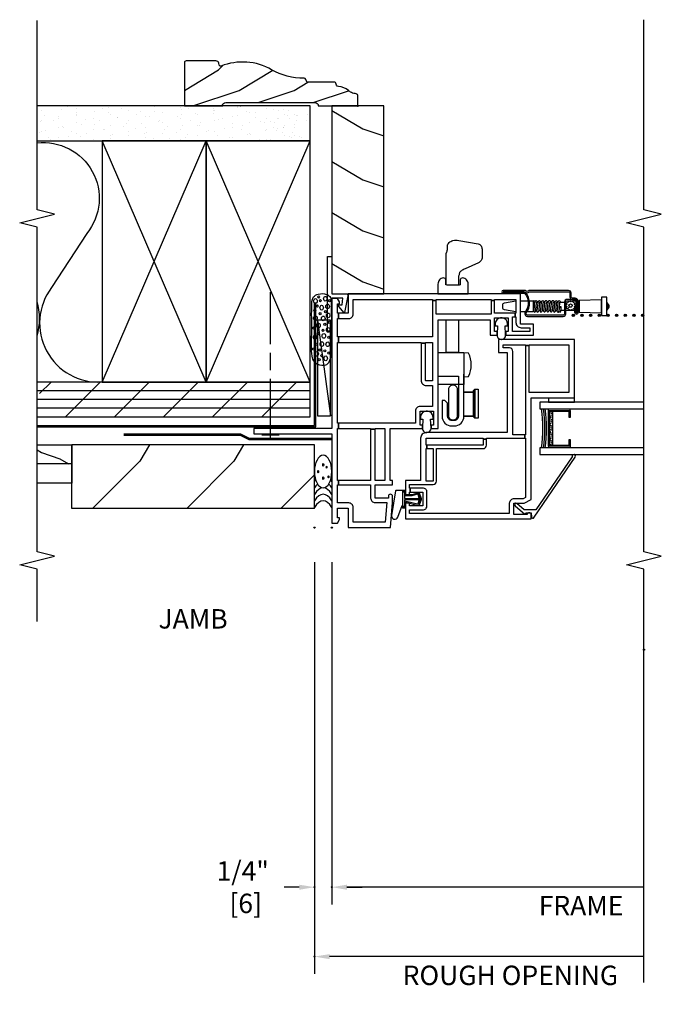
# Model space of a CAD drawing. Units: inches. Extents: x 1.8 to 27.5, y 10.7 to 31.9.
# Drawn here: x 18.2 to 27.5, y 11.9 to 26.1 of the extents above; entities that cross this region are included whole.
import ezdxf

# ---------------------------------------------------------------- set-up
doc = ezdxf.new("R2010")
doc.units = ezdxf.units.IN
doc.header["$LTSCALE"] = 0.5
doc.header["$MEASUREMENT"] = 0
doc.header["$PDMODE"] = 33
doc.header["$PDSIZE"] = 0.016
for name, color, linetype in [('Pel_Clad', 63, 'Continuous'), ('Pel_CS-Cross Section', 7, 'Continuous'), ('Pel_CS-Hardware', 53, 'Continuous'), ('Pel_CS-IG', 2, 'Continuous'), ('Pel_CS-Sealant', 40, 'Continuous'), ('Pel_CS-Weatherstrip', 8, 'Continuous'), ('Pel_Dim', 1, 'Continuous'), ('Pel_Hatch', 7, 'Continuous'), ('Pel_TXT', 255, 'Continuous'), ('Pel_Wall', 9, 'Continuous')]:
    doc.layers.add(name, color=color, linetype=linetype)
doc.layers.add('Pel_Defpoints', color=7, linetype='Continuous', plot=False)
doc.layers.add('Pel_Points', color=7, linetype='Continuous', plot=False)
doc.styles.get("Standard").update_dxf_attribs({"font": 'ARIAL.TTF'})
doc.dimstyles.new('3 inch Scale', dxfattribs={"dimtxt": 0.28, "dimasz": 0.21875, "dimexe": 0.25, "dimexo": 0.5, "dimgap": 0.125, "dimtad": 1, "dimdec": 4, "dimzin": 10, "dimdsep": 46, "dimlunit": 5, "dimtxsty": 'Standard', "dimcen": 0.09, "dimclrd": 256, "dimclre": 256, "dimclrt": 255, "dimadec": 3, "dimazin": 0, "dimtfac": 0.75, "dimtdec": 4, "dimtofl": 0, "dimtmove": 2, "dimatfit": 3, "dimfxl": 0, "dimfrac": 2, "dimtolj": 1, "dimtzin": 0, "dimlwd": -1, "dimlwe": -1, "dimarcsym": 0})

# ---------------------------------------------------------------- blocks, each defined once
blk = doc.blocks.new('*D11')
at = {"layer": 'Pel_Defpoints', "color": 0}
for p in [(22.739, 18.794), (27.239, 17.035), (22.739, 13.613)]:
    blk.add_point(p, dxfattribs=at)
at = {"layer": 'Pel_Dim'}
for p, q in [((22.739, 18.294), (22.739, 13.363)), ((27.239, 13.613), (22.957, 13.613))]:
    blk.add_line(p, q, dxfattribs=at)
blk.add_solid([(22.957, 13.649), (22.957, 13.576), (22.739, 13.613)], dxfattribs=at)
at = {"layer": 'Pel_Dim', "color": 255, "insert": (26.332, 13.348), "char_height": 0.28, "attachment_point": 5}
blk.add_mtext('\\A1;FRAME', dxfattribs=at)
blk = doc.blocks.new('_None')
blk = doc.blocks.new('*D10')
at = {"layer": 'Pel_Defpoints', "color": 0}
for p in [(22.489, 18.794), (27.239, 17.035), (22.489, 12.613)]:
    blk.add_point(p, dxfattribs=at)
at = {"layer": 'Pel_Dim'}
for p, q in [((22.489, 18.294), (22.489, 12.363)), ((27.239, 12.613), (22.707, 12.613))]:
    blk.add_line(p, q, dxfattribs=at)
blk.add_solid([(22.707, 12.649), (22.707, 12.576), (22.489, 12.613)], dxfattribs=at)
at = {"layer": 'Pel_Dim', "color": 255, "insert": (25.313, 12.343), "char_height": 0.28, "attachment_point": 5}
blk.add_mtext('\\A1;ROUGH OPENING', dxfattribs=at)
blk = doc.blocks.new('*D12')
at = {"layer": 'Pel_Defpoints', "color": 0}
for p in [(22.489, 18.794), (22.739, 18.794), (22.489, 13.613)]:
    blk.add_point(p, dxfattribs=at)
at = {"layer": 'Pel_Dim'}
for p, q in [((22.489, 18.294), (22.489, 13.363)), ((22.739, 18.294), (22.739, 13.363)), ((22.27, 13.613), (22.051, 13.613)), ((22.957, 13.613), (23.176, 13.613))]:
    blk.add_line(p, q, dxfattribs=at)
for points in [[(22.27, 13.649), (22.27, 13.576), (22.489, 13.613)], [(22.957, 13.649), (22.957, 13.576), (22.739, 13.613)]]:
    blk.add_solid(points, dxfattribs=at)
at = {"layer": 'Pel_Dim', "color": 255, "insert": (21.454, 13.613), "char_height": 0.28, "attachment_point": 5}
blk.add_mtext('\\A1;1/4"\\P [6]', dxfattribs=at)
blk = doc.blocks.new('Rodseal')
at = {"layer": 'Pel_Wall'}
for centre, radius in [((0.686, 0.784), 0.0244), ((0.561, 0.497), 0.0274), ((0.817, 0.494), 0.0274), ((0.588, 0.189), 0.0183), ((0.771, 0.299), 0.0183)]:
    blk.add_circle(centre, radius, dxfattribs=at)
for centre, start, end in [((-0.938, 0.5), 331.9275, 28.0725), ((-0.812, 0.5), 331.9275, 28.0725), ((-0.688, 0.5), 331.9275, 28.0725), ((-0.562, 0.5), 17.9903, 28.0725), ((-0.438, 0.5), 24.7733, 28.0725), ((-0.562, 0.5), 331.9275, 340.7929), ((-0.438, 0.5), 331.9275, 335.455)]:
    blk.add_arc(centre, 1.062, start, end, dxfattribs=at)
blk.add_ellipse((0.688, 0.5), major_axis=(0, 0.5), ratio=0.625, start_param=4.712389, end_param=10.995574, dxfattribs=at)
blk = doc.blocks.new('FOAM')
at = {"layer": 'Pel_Wall'}
for centre, radius in [((-0.851, 0.274), 0.0339), ((-0.782, 0.336), 0.0167), ((-0.712, 0.273), 0.0167), ((-0.609, 0.305), 0.0339), ((-0.478, 0.328), 0.0167), ((-0.337, 0.298), 0.0339), ((-0.223, 0.309), 0.0167), ((-0.089, 0.298), 0.0339), ((-0.936, 0.226), 0.0167), ((-0.877, 0.178), 0.0167), ((-0.797, 0.212), 0.0167), ((-0.71, 0.174), 0.0339), ((-0.591, 0.136), 0.0339), ((-0.56, 0.244), 0.0167), ((-0.513, 0.152), 0.0167), ((-0.442, 0.24), 0.0339), ((-0.34, 0.147), 0.0339), ((-0.271, 0.209), 0.0167), ((-0.185, 0.178), 0.0339), ((-0.161, 0.261), 0.0167), ((-0.084, 0.203), 0.0167), ((-0.056, 0.108), 0.0339), ((-0.031, 0.235), 0.0167), ((-0.915, 0.101), 0.0339), ((-0.839, 0.041), 0.0167), ((-0.807, 0.117), 0.0167), ((-0.713, 0.062), 0.0339), ((-0.612, 0.042), 0.0167), ((-0.505, 0.052), 0.0339), ((-0.424, 0.117), 0.0167), ((-0.395, 0.032), 0.0167), ((-0.296, 0.052), 0.0339), ((-0.243, 0.105), 0.0167), ((-0.167, 0.064), 0.0339), ((-0.086, 0.029), 0.0167)]:
    blk.add_circle(centre, radius, dxfattribs=at)
at = {"layer": 'Pel_Wall', "start_tangent": (0.422084, -0.906557), "end_tangent": (0.422084, -0.906557)}
blk.add_spline([(-1.008, 0.086), (-0.967, 0.038), (-0.878, 0.004), (-0.67, -0.006), (-0.458, -0.01), (-0.301, -0.01), (-0.117, -0.003), (-0.038, 0.011), (0.006, 0.082), (0.01, 0.243), (-0.031, 0.335), (-0.127, 0.366), (-0.349, 0.37), (-0.567, 0.37), (-0.738, 0.373), (-0.882, 0.363), (-0.97, 0.312), (-1.018, 0.174), (-1.008, 0.086)], degree=3, dxfattribs=at)
blk = doc.blocks.new('10jambwoodsiding')
at = {"layer": 'Pel_Points'}
blk.add_point((0, 0), dxfattribs=at)
at = {"layer": 'Pel_Wall', "linetype": 'Continuous'}
for p, q in [((1.082, 4.185), (0.993, 3.92)), ((1.121, 4.25), (1.082, 4.185)), ((1.722, 0.313), (1.722, 4.25)), ((1.847, 0.313), (1.847, 4.25)), ((2.097, 4.047), (1.932, 4.212)), ((1.972, 0.313), (1.972, 4.25)), ((5.689, 4.216), (5.689, 4.216)), ((5.71, 4.188), (5.71, 4.188)), ((5.72, 4.13), (5.72, 4.13)), ((5.85, 4.205), (5.85, 4.205)), ((5.86, 4.188), (5.86, 4.188)), ((5.936, 4.143), (5.936, 4.143)), ((6.01, 4.188), (6.01, 4.188)), ((5.59, 4.055), (5.59, 4.055)), ((5.614, 4.086), (5.614, 4.086)), ((5.861, 4.013), (5.861, 4.013)), ((0.993, 3.92), (0.92, 3.797)), ((2.097, 3.34), (1.597, 3.84)), ((5.62, 3.938), (5.62, 3.938)), ((5.767, 3.869), (5.767, 3.869)), ((5.77, 3.938), (5.77, 3.938)), ((5.786, 3.883), (5.786, 3.883)), ((5.897, 3.944), (5.897, 3.944)), ((5.92, 3.938), (5.92, 3.938)), ((6.027, 3.894), (6.027, 3.894)), ((5.637, 3.794), (5.637, 3.794)), ((5.711, 3.753), (5.711, 3.753)), ((6.07, 3.813), (6.07, 3.813)), ((5.636, 3.623), (5.636, 3.623)), ((5.68, 3.688), (5.68, 3.688)), ((5.814, 3.607), (5.814, 3.607)), ((5.83, 3.688), (5.83, 3.688)), ((5.882, 3.55), (5.882, 3.55)), ((5.944, 3.682), (5.944, 3.682)), ((5.957, 3.68), (5.957, 3.68)), ((5.98, 3.688), (5.98, 3.688)), ((6.032, 3.685), (6.032, 3.685)), ((6.074, 3.632), (6.074, 3.632)), ((0.956, 2.769), (0.277, 3.449)), ((5.59, 3.438), (5.59, 3.438)), ((5.684, 3.532), (5.684, 3.532)), ((5.74, 3.438), (5.74, 3.438)), ((5.807, 3.42), (5.807, 3.42)), ((5.89, 3.438), (5.89, 3.438)), ((5.991, 3.421), (5.991, 3.421)), ((2.097, 3.313), (5.575, 1.813)), ((2.097, 1.813), (5.575, 3.313)), ((5.731, 3.271), (5.731, 3.271)), ((5.732, 3.29), (5.732, 3.29)), ((5.861, 3.346), (5.861, 3.346)), ((6.04, 3.313), (6.04, 3.313)), ((2.097, 2.632), (1.597, 3.132)), ((5.601, 3.196), (5.601, 3.196)), ((5.65, 3.188), (5.65, 3.188)), ((5.657, 3.16), (5.657, 3.16)), ((5.8, 3.188), (5.8, 3.188)), ((5.95, 3.188), (5.95, 3.188)), ((5.979, 3.217), (5.979, 3.217)), ((6.054, 3.222), (6.054, 3.222)), ((5.582, 3.03), (5.582, 3.03)), ((5.778, 3.009), (5.778, 3.009)), ((5.904, 3.087), (5.904, 3.087)), ((5.908, 3.084), (5.908, 3.084)), ((6.038, 3.034), (6.038, 3.034)), ((5.649, 2.934), (5.649, 2.934)), ((5.71, 2.938), (5.71, 2.938)), ((5.829, 2.957), (5.829, 2.957)), ((5.86, 2.938), (5.86, 2.938)), ((6.01, 2.938), (6.01, 2.938)), ((1.191, 2.629), (0.956, 2.769)), ((5.679, 2.697), (5.679, 2.697)), ((5.754, 2.827), (5.754, 2.827)), ((5.825, 2.748), (5.825, 2.748)), ((5.955, 2.823), (5.955, 2.823)), ((6, 2.754), (6, 2.754)), ((5.604, 2.568), (5.604, 2.568)), ((5.62, 2.688), (5.62, 2.688)), ((5.696, 2.673), (5.696, 2.673)), ((5.77, 2.688), (5.77, 2.688)), ((5.92, 2.688), (5.92, 2.688)), ((5.925, 2.624), (5.925, 2.624)), ((6.002, 2.561), (6.002, 2.561)), ((6.07, 2.563), (6.07, 2.563)), ((2.097, 1.925), (1.597, 2.425)), ((5.68, 2.438), (5.68, 2.438)), ((5.83, 2.438), (5.83, 2.438)), ((5.85, 2.495), (5.85, 2.495)), ((5.873, 2.486), (5.873, 2.486)), ((5.98, 2.438), (5.98, 2.438)), ((5.613, 2.336), (5.613, 2.336)), ((5.743, 2.411), (5.743, 2.411)), ((5.775, 2.365), (5.775, 2.365)), ((5.59, 2.188), (5.59, 2.188)), ((5.7, 2.235), (5.7, 2.235)), ((5.74, 2.188), (5.74, 2.188)), ((5.79, 2.15), (5.79, 2.15)), ((5.89, 2.188), (5.89, 2.188)), ((5.92, 2.225), (5.92, 2.225)), ((5.947, 2.162), (5.947, 2.162)), ((6.022, 2.167), (6.022, 2.167)), ((6.049, 2.175), (6.049, 2.175)), ((0.956, 1.412), (0.277, 2.091)), ((5.625, 2.105), (5.625, 2.105)), ((5.66, 2.075), (5.66, 2.075)), ((5.872, 2.032), (5.872, 2.032)), ((6.04, 2.063), (6.04, 2.063)), ((5.65, 1.938), (5.65, 1.938)), ((5.797, 1.902), (5.797, 1.902)), ((5.8, 1.938), (5.8, 1.938)), ((5.837, 1.888), (5.837, 1.888)), ((5.95, 1.938), (5.95, 1.938)), ((5.967, 1.963), (5.967, 1.963)), ((2.097, 1.218), (1.597, 1.718)), ((2.097, 0.313), (5.575, 1.813)), ((2.097, 1.813), (5.575, 0.313)), ((5.577, 1.738), (5.577, 1.738)), ((5.707, 1.813), (5.707, 1.813)), ((5.722, 1.772), (5.722, 1.772)), ((6.043, 1.704), (6.043, 1.704)), ((5.647, 1.642), (5.647, 1.642)), ((5.71, 1.688), (5.71, 1.688)), ((5.86, 1.688), (5.86, 1.688)), ((5.884, 1.627), (5.884, 1.627)), ((5.893, 1.569), (5.893, 1.569)), ((5.968, 1.699), (5.968, 1.699)), ((6.01, 1.688), (6.01, 1.688)), ((6.014, 1.702), (6.014, 1.702)), ((6.064, 1.573), (6.064, 1.573)), ((5.62, 1.438), (5.62, 1.438)), ((5.624, 1.477), (5.624, 1.477)), ((5.754, 1.552), (5.754, 1.552)), ((5.77, 1.438), (5.77, 1.438)), ((5.818, 1.439), (5.818, 1.439)), ((5.92, 1.438), (5.92, 1.438)), ((1.191, 1.271), (0.956, 1.412)), ((5.743, 1.309), (5.743, 1.309)), ((5.801, 1.29), (5.801, 1.29)), ((5.931, 1.365), (5.931, 1.365)), ((6.055, 1.356), (6.055, 1.356)), ((6.061, 1.315), (6.061, 1.315)), ((6.065, 1.366), (6.065, 1.366)), ((6.07, 1.313), (6.07, 1.313)), ((5.668, 1.179), (5.668, 1.179)), ((5.671, 1.215), (5.671, 1.215)), ((5.68, 1.188), (5.68, 1.188)), ((5.83, 1.188), (5.83, 1.188)), ((5.98, 1.188), (5.98, 1.188)), ((5.99, 1.236), (5.99, 1.236)), ((1.331, 0.76), (1.331, 1.01)), ((2.097, 0.511), (1.597, 1.011)), ((5.593, 1.049), (5.593, 1.049)), ((5.848, 1.029), (5.848, 1.029)), ((5.915, 1.106), (5.915, 1.106)), ((5.978, 1.104), (5.978, 1.104)), ((1.269, 0.885), (2.144, 0.885)), ((2.269, 0.885), (2.519, 0.885)), ((2.644, 0.885), (3.394, 0.885)), ((5.588, 0.879), (5.588, 0.879)), ((5.59, 0.938), (5.59, 0.938)), ((5.718, 0.954), (5.718, 0.954)), ((5.74, 0.938), (5.74, 0.938)), ((5.84, 0.976), (5.84, 0.976)), ((5.853, 0.879), (5.853, 0.879)), ((5.89, 0.938), (5.89, 0.938)), ((6.04, 0.938), (6.04, 0.938)), ((0.76, 0.25), (0.277, 0.733)), ((5.69, 0.717), (5.69, 0.717)), ((5.723, 0.804), (5.723, 0.804)), ((5.745, 0.787), (5.745, 0.787)), ((5.765, 0.846), (5.765, 0.846)), ((5.844, 0.826), (5.844, 0.826)), ((5.895, 0.787), (5.895, 0.787)), ((5.895, 0.767), (5.895, 0.767)), ((6.011, 0.773), (6.011, 0.773)), ((6.025, 0.842), (6.025, 0.842)), ((5.615, 0.587), (5.615, 0.587)), ((5.635, 0.617), (5.635, 0.617)), ((5.65, 0.688), (5.65, 0.688)), ((5.765, 0.692), (5.765, 0.692)), ((5.769, 0.696), (5.769, 0.696)), ((5.8, 0.688), (5.8, 0.688)), ((5.9, 0.617), (5.9, 0.617)), ((5.936, 0.644), (5.936, 0.644)), ((5.95, 0.688), (5.95, 0.688)), ((6.016, 0.623), (6.016, 0.623)), ((6.03, 0.692), (6.03, 0.692)), ((6.072, 0.581), (6.072, 0.581)), ((5.619, 0.436), (5.619, 0.436)), ((5.64, 0.467), (5.64, 0.467)), ((5.655, 0.537), (5.655, 0.537)), ((5.694, 0.566), (5.694, 0.566)), ((5.77, 0.542), (5.77, 0.542)), ((5.805, 0.537), (5.805, 0.537)), ((5.861, 0.514), (5.861, 0.514)), ((5.941, 0.493), (5.941, 0.493)), ((5.942, 0.506), (5.942, 0.506)), ((5.955, 0.537), (5.955, 0.537)), ((5.866, 0.363), (5.866, 0.363)), ((5.947, 0.356), (5.947, 0.356))]:
    blk.add_line(p, q, dxfattribs=at)
for points in [[(0.92, 3.75), (0.641, 3.75), (0.641, 4.25)], [(1.191, 4.25), (1.191, 3.75), (0.92, 3.75), (0.92, 4.25)], [(1.452, 4.25), (1.452, 0.23), (3.243, 0.23)], [(1.472, 4.25), (1.472, 0.25), (3.243, 0.25)], [(1.597, 4.25), (1.597, 0.313), (2.097, 0.313), (2.097, 4.25)], [(5.575, 4.25), (5.575, 0.313), (6.075, 0.313), (6.075, 4.25)], [(0.277, 0.25), (1.191, 0.25), (1.191, 3.75)], [(0.277, 0.25), (0.277, 3.75), (1.191, 3.75)], [(2.097, 1.813), (5.575, 1.813), (5.575, 3.313), (2.097, 3.313), (2.097, 1.813)], [(1.265, 0), (1.265, 1.192), (1.327, 1.317), (1.327, 3)], [(1.285, 0), (1.285, 1.188), (1.347, 1.313), (1.347, 3)], [(2.097, 0.313), (5.575, 0.313), (5.575, 1.813), (2.097, 1.813), (2.097, 0.313)]]:
    blk.add_lwpolyline(points, dxfattribs=at)
for points in [[(5.542, 4.25, -0.673234), (4.24, 3.532), (3.459, 4.041, 0.639477), (2.098, 3.313)], [(2.759, 4.25, 0.150597), (3.26, 4.25)]]:
    blk.add_lwpolyline(points, format="xyb", dxfattribs=at)
at = {"layer": 'Pel_Wall'}
blk.add_lwpolyline([(2.987, 0.207), (1.612, 0.207), (1.612, 0.02), (2.987, 0.02), (2.987, 0.207), (1.612, 0.02)], dxfattribs=at)
at = {"layer": 'Pel_Wall', "yscale": 0.75}
blk.add_blockref('FOAM', (3.354, 0.013), dxfattribs=at)
at = {"layer": 'Pel_Wall', "xscale": 0.75, "yscale": 0.25}
blk.add_blockref('Rodseal', (0.292, 0), dxfattribs=at)
blk = doc.blocks.new('clip')
at = {"color": 4}
blk.add_lwpolyline([(-0.073, 0.253), (-0.024, 0.01), (-0.015, 0.01), (0.078, 0.12), (0.009, 0.12), (-0.003, 0.22), (0.157, 0.22), (0.157, -0.26), (0.218, -0.26), (0.218, 0.82), (0.157, 0.82), (0.157, 0.28), (-0.052, 0.28, 0.49026)], format="xyb", close=True, dxfattribs=at)
blk = doc.blocks.new('TSE25CMJV')
at = {"layer": 'Pel_CS-Sealant'}
h = blk.add_hatch(dxfattribs=at)
h.set_pattern_fill('DASH', color=256, scale=0.15, angle=30, style=0)
h.set_pattern_definition([(330, (-4.390031, -0.901566), (0.006862976, -0.025612976), [0.01875, -0.01875])])
h.paths.add_polyline_path([(1.187, -3.188), (1.672, -3.188), (1.672, -3.138), (1.187, -3.138)])
edge = h.paths.add_edge_path()
edge.add_line((1.187, -3.188), (1.672, -3.188))
at = {"layer": 'Pel_CS-Weatherstrip'}
h = blk.add_hatch(color=256, dxfattribs=at)
edge = h.paths.add_edge_path()
edge.add_arc((3.059, -3.481), 0.018, -90, 270)
h = blk.add_hatch(color=256, dxfattribs=at)
edge = h.paths.add_edge_path()
edge.add_arc((3.059, -3.606), 0.018, -90, 270)
h = blk.add_hatch(color=256, dxfattribs=at)
edge = h.paths.add_edge_path()
edge.add_arc((3.059, -3.731), 0.018, -90, 270)
h = blk.add_hatch(color=256, dxfattribs=at)
edge = h.paths.add_edge_path()
edge.add_arc((3.059, -3.856), 0.018, -90, 270)
h = blk.add_hatch(color=256, dxfattribs=at)
edge = h.paths.add_edge_path()
edge.add_arc((3.059, -3.981), 0.018, -90, 270)
h = blk.add_hatch(color=256, dxfattribs=at)
edge = h.paths.add_edge_path()
edge.add_arc((3.059, -4.106), 0.018, -90, 270)
h = blk.add_hatch(color=256, dxfattribs=at)
edge = h.paths.add_edge_path()
edge.add_arc((3.059, -4.231), 0.018, -90, 270)
h = blk.add_hatch(color=256, dxfattribs=at)
edge = h.paths.add_edge_path()
edge.add_arc((3.059, -4.356), 0.018, -90, 270)
h = blk.add_hatch(color=256, dxfattribs=at)
edge = h.paths.add_edge_path()
edge.add_arc((3.059, -4.481), 0.018, -90, 270)
at = {"layer": 'Pel_Clad'}
blk.add_lwpolyline([(3.416, -3.412), (3.416, -2.848, 0.178739), (3.411, -2.835, -0.369274), (3.411, -2.796, 0.178739), (3.416, -2.783), (3.416, -2.471, 1), (3.378, -2.471), (3.378, -2.769, -0.226214), (3.371, -2.784, -0.343571), (3.105, -2.789, 0.617801), (3.043, -2.82), (3.043, -3.336, 0.414214), (3.081, -3.374), (3.25, -3.374, -0.414214), (3.269, -3.393), (3.269, -3.499, -0.414214), (3.25, -3.518), (3.105, -3.518), (3.105, -3.537), (3.25, -3.537, 0.414214), (3.288, -3.499), (3.288, -3.393, 0.414214), (3.25, -3.355), (3.081, -3.355, -0.414214), (3.062, -3.336), (3.062, -2.82, -0.617801), (3.094, -2.804, 0.343571), (3.383, -2.798, 0.226214), (3.397, -2.769), (3.397, -2.471, -1), (3.397, -2.471), (3.397, -2.784, 0.373544), (3.397, -2.848), (3.397, -3.412, -0.414214), (3.378, -3.431), (3.326, -3.431, 0.414214), (3.288, -3.469), (3.288, -3.499, -0.414214), (3.25, -3.537), (3.105, -3.537), (3.105, -3.537, -0.401801), (3.096, -3.528), (3.096, -3.527, -0.414214), (3.105, -3.518), (3.174, -3.518), (3.174, -3.499), (3.105, -3.499, 0.416278), (3.077, -3.527, 0.416278), (3.105, -3.556), (3.25, -3.556, 0.414214), (3.307, -3.499), (3.307, -3.469, -0.414214), (3.326, -3.45), (3.378, -3.45, 0.414214)], format="xyb", close=True, dxfattribs=at)
blk.add_lwpolyline([(3.416, -3.412), (3.416, -2.848, 0.178739), (3.411, -2.835, -0.369274), (3.411, -2.796, 0.178739), (3.416, -2.783), (3.416, -2.471, 1), (3.378, -2.471), (3.378, -2.769, -0.226214), (3.371, -2.784, -0.343571), (3.105, -2.789, 0.617801), (3.043, -2.82), (3.043, -3.336, 0.414214), (3.081, -3.374), (3.25, -3.374, -0.414214), (3.269, -3.393), (3.269, -3.499, -0.414214), (3.25, -3.518), (3.105, -3.518), (3.105, -3.537), (3.25, -3.537, 0.414214), (3.288, -3.499), (3.288, -3.393, 0.414214), (3.25, -3.355), (3.081, -3.355, -0.414214), (3.062, -3.336), (3.062, -2.82, -0.617801), (3.094, -2.804, 0.343571), (3.383, -2.798, 0.226214), (3.397, -2.769), (3.397, -2.471, -1), (3.397, -2.471), (3.397, -2.784, 0.373544), (3.397, -2.848), (3.397, -3.412, -0.414214), (3.378, -3.431), (3.326, -3.431, 0.414214), (3.288, -3.469), (3.288, -3.499, -0.414214), (3.25, -3.537), (3.105, -3.537), (3.105, -3.537, -0.401801), (3.096, -3.528), (3.096, -3.527, -0.414214), (3.105, -3.518), (3.174, -3.518), (3.174, -3.499), (3.105, -3.499, 0.416278), (3.077, -3.527, 0.416278), (3.105, -3.556), (3.25, -3.556, 0.414214), (3.307, -3.499), (3.307, -3.469, -0.414214), (3.326, -3.45), (3.378, -3.45, 0.414214)], format="xyb", close=True, dxfattribs=at)
at = {"layer": 'Pel_CS-Cross Section', "color": 4}
for points in [[(1.43, 1.125), (1.35, 1.125), (1.35, 0), (0.065, 0), (0.065, -0.08), (0.117, -0.11), (0.142, -0.11), (0.142, -0.08), (0.28, -0.08), (0.28, -0.235), (0, -0.235), (0, -0.844), (0.36, -0.875), (0.451, -0.875, 0.424352), (0.48, -0.845, 0.424352), (0.451, -0.815), (0.425, -0.815), (0.425, -0.625), (0.615, -0.625), (0.615, -0.875), (0.68, -0.875), (0.68, -0.843), (0.846, -0.843), (1.43, -0.843), (1.43, -1.307), (1.475, -1.307), (1.475, -1.272), (1.68, -1.272), (1.68, -1.467), (1.475, -1.467), (1.475, -1.432), (1.43, -1.432), (1.43, -1.467), (1.43, -1.532), (2.993, -1.532), (2.993, -2.282), (2.774, -2.282), (2.774, -2.382), (2.824, -2.382), (2.824, -2.347), (3.024, -2.347), (3.024, -2.542), (2.824, -2.542), (2.824, -2.507), (2.774, -2.507), (2.774, -2.907), (2.93, -2.907), (2.93, -2.719), (3.368, -2.719), (3.368, -0.235), (3.088, -0.235), (3.088, -0.094), (3.013, -0.094), (3.013, -0.245, 0.414214), (3.078, -0.31), (3.288, -0.31), (3.288, -1.452), (3.271, -1.452), (3.271, -1.502), (3.288, -1.502), (3.288, -2.297), (3.271, -2.297), (3.271, -2.347), (3.288, -2.347), (3.288, -2.654), (3.089, -2.654), (3.089, -2.642), (3.039, -2.642), (3.039, -2.654), (2.955, -2.654, 0.414214), (2.88, -2.729), (2.88, -2.857), (2.824, -2.857), (2.824, -2.607), (3.039, -2.607), (3.039, -2.642), (3.089, -2.642), (3.089, -2.347), (3.271, -2.347), (3.271, -2.297), (3.073, -2.297), (3.073, -1.502), (3.271, -1.502), (3.271, -1.452), (2.748, -1.452), (2.748, -0.094), (2.668, -0.094), (2.668, -1.287), (2.656, -1.287), (2.656, -1.352), (2.668, -1.352), (2.668, -1.452), (2.113, -1.452), (2.113, -1.362, -0.414214), (2.123, -1.352), (2.656, -1.352), (2.656, -1.287), (2.123, -1.287, 0.414214), (2.048, -1.362), (2.048, -1.452), (1.745, -1.452), (1.745, -1.272, 0.414214), (1.68, -1.207), (1.505, -1.207), (1.505, -0.094), (1.43, -0.094), (1.43, -0.56), (1.417, -0.56), (1.417, -0.625), (1.43, -0.625), (1.43, -0.763), (0.874, -0.763), (0.68, -0.763), (0.68, -0.625), (0.865, -0.625), (1.417, -0.625), (1.417, -0.56), (0.974, -0.56), (0.68, -0.56), (0.68, -0.094), (0.615, -0.094), (0.615, -0.56), (0.425, -0.56, 0.414214), (0.36, -0.625), (0.36, -0.795), (0.08, -0.77), (0.08, -0.31), (0.29, -0.31, 0.414214), (0.355, -0.245), (0.355, -0.08), (0.615, -0.08), (0.615, -0.094), (0.68, -0.094), (0.68, -0.08), (1.43, -0.08), (1.43, -0.094), (1.505, -0.094), (1.505, -0.08), (2.668, -0.08), (2.668, -0.094), (2.748, -0.094), (2.748, -0.08), (3.013, -0.08), (3.013, -0.094), (3.088, -0.094), (3.088, -0.08), (3.226, -0.08), (3.226, -0.11), (3.251, -0.11), (3.303, -0.08), (3.303, 0), (1.43, 0)], [(0.205, -1.122), (0.255, -1.122), (0.255, -1.312, 0.414214), (0.315, -1.372), (0.51, -1.372, 0.414214), (0.57, -1.312), (0.57, -1.13), (0.51, -1.13), (0.51, -1.312), (0.315, -1.312), (0.315, -1.122), (0.35, -1.122), (0.35, -1.062), (0.125, -1.062), (0.125, -2.875), (0.185, -2.875, 0.419145), (0.214, -2.844, 0.379123), (0.19, -2.815), (0.19, -2.625), (0.35, -2.625), (0.35, -2.775), (0.407, -2.875), (1.868, -2.875), (1.868, -3.5), (2.711, -3.5), (2.711, -2.405), (2.524, -2.405), (2.524, -2.53), (1.368, -2.53), (1.368, -1.36, 0.414214), (1.288, -1.28), (0.99, -1.28), (0.68, -1.28), (0.68, -1.062), (0.475, -1.062), (0.475, -1.122), (0.51, -1.122), (0.51, -1.13), (0.57, -1.13), (0.57, -1.122), (0.62, -1.122), (0.62, -1.46, 0.414214), (0.669, -1.51), (0.874, -1.51), (1.138, -1.51), (1.138, -2.18, 0.414214), (1.187, -2.231), (1.275, -2.231), (1.275, -2.18), (1.187, -2.18), (1.187, -1.368), (1.138, -1.368), (1.138, -1.46), (0.669, -1.46), (0.669, -1.36), (1.138, -1.36), (1.138, -1.368), (1.187, -1.368), (1.187, -1.36), (1.288, -1.36), (1.288, -2.18), (1.275, -2.18), (1.275, -2.231), (1.288, -2.231), (1.288, -2.781), (1.338, -2.781), (1.338, -2.611), (2.539, -2.611, 0.414214), (2.589, -2.561), (2.589, -2.471), (2.632, -2.471), (2.632, -2.794), (2.626, -2.794), (2.626, -2.845), (2.632, -2.845), (2.632, -3.419), (1.948, -3.419), (1.948, -2.845), (2.626, -2.845), (2.626, -2.794), (1.338, -2.794), (1.338, -2.781), (1.288, -2.781), (1.288, -2.794), (0.436, -2.794), (0.415, -2.757), (0.415, -2.625, 0.414214), (0.35, -2.559), (0.205, -2.559)], [(0.255, -2.941), (0.255, -2.773), (0.345, -2.668, 1), (0.314, -2.641), (0.195, -2.781), (0.214, -2.8), (0.214, -2.875), (0.153, -2.878, 0.832519), (0.148, -2.917), (1.015, -3.509, 1.618034), (1.021, -3.465)]]:
    blk.add_lwpolyline(points, format="xyb", close=True, dxfattribs=at)
blk.add_lwpolyline([(0.48, -1.256), (0.41, -1.268), (0.34, -1.256), (0.34, -1.247), (0.4, -1.257), (0.4, -1.046), (0.305, -1.046), (0.305, -1.026), (0.516, -1.026), (0.516, -1.046), (0.42, -1.046), (0.42, -1.257), (0.48, -1.247)], close=True, dxfattribs=at)
at = {"layer": 'Pel_CS-Hardware'}
for p, q in [((3.11, -2.792), (3.11, -2.719)), ((3.11, -2.902), (3.11, -2.815)), ((3.266, -2.719), (3.266, -2.83)), ((3.266, -2.902), (3.11, -2.902)), ((3.128, -2.916), (3.128, -2.902)), ((3.128, -2.96), (3.128, -2.941)), ((3.248, -2.926), (3.248, -2.928)), ((3.248, -2.953), (3.248, -2.976)), ((3.266, -2.849), (3.266, -2.902)), ((3.128, -3.009), (3.128, -2.985)), ((3.128, -3.056), (3.128, -3.034)), ((3.128, -3.106), (3.128, -3.082)), ((3.248, -3.001), (3.248, -3.025)), ((3.248, -3.05), (3.248, -3.073)), ((3.248, -3.098), (3.248, -3.122)), ((3.128, -3.154), (3.128, -3.131)), ((3.128, -3.203), (3.128, -3.179)), ((3.128, -3.251), (3.128, -3.228)), ((3.248, -3.148), (3.248, -3.171)), ((3.248, -3.196), (3.248, -3.219)), ((3.248, -3.244), (3.248, -3.263)), ((3.128, -3.279), (3.128, -3.276)), ((3.128, -3.355), (3.128, -3.303)), ((3.128, -3.499), (3.128, -3.374)), ((3.248, -3.288), (3.248, -3.355))]:
    blk.add_line(p, q, dxfattribs=at)
for points in [[(2.182, -1.825), (2.064, -1.825), (2.064, -1.532), (2.182, -1.532)], [(2.064, -1.532), (2.524, -1.532), (2.524, -1.905), (2.064, -1.905)], [(2.524, -1.647), (2.992, -1.647), (2.992, -1.827), (2.524, -1.827)], [(1.686, -1.812), (1.886, -1.812), (1.886, -1.825), (1.686, -1.825)], [(1.993, -2.062), (1.993, -2.112), (1.579, -2.112), (1.579, -2.062), (1.993, -2.062), (1.579, -2.062), (1.596, -2.042), (1.606, -2.042), (1.606, -1.905), (1.606, -2.042), (1.953, -2.042), (1.953, -1.905), (1.953, -2.042), (1.976, -2.042)]]:
    blk.add_lwpolyline(points, close=True, dxfattribs=at)
for points in [[(3.367, -1.527), (3.367, -1.967), (3.509, -1.965, 0.181103), (3.568, -1.942, 0.180806), (3.597, -1.886, 0.21258), (3.59, -1.862, 0.21228), (3.568, -1.852), (3.498, -1.851, -0.064278), (3.493, -1.792), (3.493, -1.703, -0.028096), (3.496, -1.647), (3.929, -1.647, -0.115126), (3.972, -1.657, 0.121107), (4.018, -1.667, -0.00986), (4.055, -1.667, -0.216698), (4.106, -1.691, -0.107632), (4.136, -1.747, -0.143815), (4.135, -1.83), (4.088, -2.11, -0.232659), (4.059, -2.151, -0.08909), (4.012, -2.167), (3.893, -2.167, -0.153108), (3.847, -2.152, -0.156639), (3.817, -2.114), (3.728, -1.921, 0.009605), (3.702, -1.868, 0.223466), (3.665, -1.839, -0.026905), (3.622, -1.827), (3.494, -1.827, -0.017), (3.493, -1.792), (3.493, -1.703, -0.028096), (3.496, -1.647, -0.31135), (3.498, -1.644), (3.568, -1.642, 0.28961), (3.59, -1.632, 0.137598), (3.597, -1.609, 0.257043), (3.568, -1.553, 0.106842), (3.509, -1.53), (3.367, -1.527)], [(2.174, -1.825), (1.604, -1.825, -0.414214), (1.544, -1.765), (1.544, -1.73, -0.414214), (1.604, -1.67), (1.792, -1.67), (1.832, -1.63), (1.832, -1.59), (1.604, -1.59, 0.414214), (1.464, -1.73), (1.464, -1.765, 0.414214), (1.604, -1.905), (2.211, -1.905)], [(3.127, -2.912, 0.167453), (3.11, -2.918, 0.353628), (3.107, -2.931, 0.302485), (3.119, -2.94, 0.013645), (3.152, -2.943, -0.0413), (3.249, -2.953, -1.469584), (3.248, -2.954, 0.024536)], [(3.128, -2.952, 0.152891), (3.111, -2.958, 0.349983), (3.107, -2.974, 0.214288), (3.118, -2.983, 0.038338), (3.159, -2.99, -0.014194), (3.248, -3.001, -1.469584), (3.248, -3.002, 0.024536)], [(3.128, -2.916, 0.01933), (3.193, -2.921, -0.064661), (3.245, -2.927, -0.014078), (3.259, -2.93, -0.175655), (3.266, -2.935, -0.212526), (3.27, -2.945, -0.189178), (3.266, -2.954, -0.103627), (3.258, -2.958, -0.036744), (3.248, -2.961)], [(3.128, -2.96, 0.019451), (3.178, -2.967, -0.018949), (3.245, -2.976, -0.014078), (3.259, -2.979, -0.175655), (3.266, -2.983, -0.212526), (3.27, -2.994, -0.189178), (3.265, -3.002, -0.103627), (3.258, -3.007, -0.036744), (3.248, -3.01)], [(3.185, -2.902, 0.385098), (3.179, -2.91, 0.305147), (3.184, -2.921)], [(3.192, -2.902, -0.202921), (3.195, -2.911, -0.159996), (3.193, -2.921)], [(3.193, -2.921, -0.032297), (3.219, -2.922, -0.059588), (3.249, -2.926)], [(3.256, -2.902, -0.402393), (3.27, -2.916, -0.408989), (3.255, -2.929)], [(3.128, -3.001, 0.152891), (3.111, -3.007, 0.349983), (3.107, -3.023, 0.214288), (3.118, -3.031, 0.038338), (3.16, -3.038, -0.014194), (3.249, -3.05, -1.469584), (3.248, -3.051, 0.024536)], [(3.129, -3.098, 0.152891), (3.112, -3.104, 0.349983), (3.108, -3.12, 0.214288), (3.119, -3.128, 0.038338), (3.16, -3.135, -0.014318), (3.248, -3.147, -0.946826), (3.248, -3.148, 0.024536)], [(3.129, -3.049, 0.152891), (3.112, -3.055, 0.349983), (3.108, -3.071, 0.214288), (3.119, -3.079, 0.038338), (3.16, -3.087, -0.014334), (3.248, -3.098, -1.469584), (3.248, -3.099, 0.024536)], [(3.128, -3.009, 0.019451), (3.178, -3.016, -0.018949), (3.246, -3.024, -0.014078), (3.259, -3.027, -0.175655), (3.266, -3.032, -0.212526), (3.27, -3.043, -0.189178), (3.266, -3.051, -0.103627), (3.258, -3.056, -0.036744), (3.248, -3.058)], [(3.128, -3.057, 0.019451), (3.178, -3.064, -0.018949), (3.246, -3.072, -0.014078), (3.259, -3.075, -0.175655), (3.267, -3.08, -0.212526), (3.271, -3.091, -0.189178), (3.266, -3.099, -0.103627), (3.258, -3.104, -0.033809), (3.248, -3.106)], [(3.128, -3.106, 0.019451), (3.178, -3.113, -0.018949), (3.246, -3.121, -0.014078), (3.259, -3.124, -0.175655), (3.267, -3.129, -0.212526), (3.271, -3.14, -0.189178), (3.266, -3.148, -0.103627), (3.258, -3.153, -0.034119), (3.248, -3.155)], [(3.128, -3.195, 0.152891), (3.111, -3.201, 0.349983), (3.107, -3.217, 0.214288), (3.118, -3.225, 0.038338), (3.159, -3.233, -0.014194), (3.249, -3.244, -1.469584), (3.248, -3.245, 0.024536)], [(3.128, -3.243, 0.093233), (3.113, -3.248, 0.583066), (3.111, -3.271, 0.087969), (3.128, -3.277, 0.019316), (3.179, -3.284, -0.008998), (3.249, -3.288, -1.469584), (3.248, -3.289, 0.024536)], [(3.13, -3.146, 0.152891), (3.113, -3.152, 0.349983), (3.109, -3.168, 0.214288), (3.12, -3.176, 0.038338), (3.161, -3.184, -0.014476), (3.248, -3.195, -1.469584), (3.248, -3.197, 0.024536)], [(3.128, -3.203, 0.019451), (3.178, -3.21, -0.018949), (3.245, -3.218, -0.014078), (3.259, -3.221, -0.175655), (3.266, -3.226, -0.212526), (3.27, -3.237, -0.189178), (3.266, -3.245, -0.103627), (3.258, -3.25, -0.036744), (3.248, -3.252)], [(3.128, -3.251, 0.03301), (3.177, -3.258, -0.001214), (3.226, -3.261, -0.016045), (3.254, -3.265, -0.186324), (3.265, -3.268, -0.212091), (3.27, -3.276, -0.186845), (3.267, -3.285, -0.171347), (3.26, -3.29, -0.047744), (3.249, -3.292)], [(3.129, -3.154, 0.019451), (3.179, -3.161, -0.018949), (3.247, -3.17, -0.014078), (3.26, -3.173, -0.175655), (3.268, -3.177, -0.212526), (3.272, -3.188, -0.189178), (3.267, -3.196, -0.103627), (3.259, -3.201, -0.031036), (3.248, -3.204)], [(3.122, -3.275, 0.231017), (3.109, -3.281, 0.396551), (3.11, -3.298, 0.166865), (3.128, -3.303, 0.010489), (3.179, -3.307, 0.000719), (3.179, -3.307, 0.000719)], [(3.128, -3.279, -0.021545), (3.138, -3.279, -0.038186), (3.149, -3.28)], [(3.178, -3.284, 0.056721), (3.178, -3.29, 0.053398), (3.178, -3.297, 0.092125), (3.179, -3.307, 1.837824), (3.179, -3.307, 0.064672), (3.181, -3.296, 0.032583), (3.182, -3.284, -1.271824)], [(3.271, -3.565), (3.242, -3.565), (3.242, -3.556), (3.242, -3.565), (3.134, -3.565), (3.134, -3.556), (3.134, -3.565), (3.105, -3.565), (3.093, -3.887), (3.282, -3.887), (3.055, -3.887), (3.055, -3.965), (3.233, -3.965), (3.143, -3.965), (3.143, -3.978), (3.224, -3.978), (3.152, -3.978, 0.550021), (3.224, -3.978), (3.233, -3.978), (3.233, -3.965), (3.321, -3.965), (3.321, -3.887), (3.282, -3.887), (3.271, -3.565)]]:
    blk.add_lwpolyline(points, format="xyb", dxfattribs=at)
for points in [[(1.612, -1.812), (1.992, -1.812, 0.414214), (2.052, -1.752), (2.052, -1.742, 0.414214), (1.992, -1.682), (1.612, -1.682, 0.414214), (1.552, -1.742), (1.552, -1.752, 0.414214)], [(2.174, -1.905), (2.179, -1.971, 0.232996), (2.513, -1.971), (2.518, -1.905)], [(3.167, -2.464), (3.209, -2.464, -0.367119), (3.239, -2.49), (3.266, -2.652), (3.266, -2.654), (3.266, -2.652), (3.111, -2.652), (3.111, -2.654), (3.111, -2.652), (3.137, -2.49, -0.367119)]]:
    blk.add_lwpolyline(points, format="xyb", close=True, dxfattribs=at)
at = {"layer": 'Pel_CS-IG'}
for points in [[(1.149, -4.5), (1.149, -3), (1.055, -3), (1.055, -4.5)], [(1.805, -4.5), (1.805, -3), (1.711, -3), (1.711, -4.5)]]:
    blk.add_lwpolyline(points, dxfattribs=at)
blk.add_lwpolyline([(1.187, -3.421), (1.271, -3.421), (1.271, -3.437), (1.181, -3.437, -0.414214), (1.171, -3.427), (1.171, -3.132, -0.414214), (1.181, -3.122), (1.678, -3.122, -0.414214), (1.688, -3.132), (1.688, -3.427, -0.414214), (1.678, -3.437), (1.588, -3.437), (1.588, -3.421), (1.672, -3.421), (1.672, -3.138), (1.187, -3.138)], format="xyb", close=True, dxfattribs=at)
at = {"layer": 'Pel_CS-Sealant'}
for p, q in [((1.181, -3.122), (1.149, -3.122)), ((1.678, -3.122), (1.711, -3.122)), ((1.181, -3.437), (1.149, -3.437)), ((1.678, -3.437), (1.711, -3.437))]:
    blk.add_line(p, q, dxfattribs=at)
for points in [[(0.536, -1.029), (0.526, -1.029), (0.526, -1.052), (0.463, -1.052), (0.463, -1.16), (0.49, -1.253), (0.41, -1.282), (0.331, -1.253), (0.379, -1.052), (0.295, -1.052), (0.295, -1.022), (0.526, -1.022), (0.526, -1.029), (0.536, -1.029), (0.536, -0.927, 0.234618), (0.532, -0.919), (0.175, -0.862, 0.889277), (0.149, -0.954), (0.32, -1.012), (0.295, -1.012, 0.414214), (0.285, -1.022), (0.285, -1.052, 0.414214), (0.295, -1.062), (0.366, -1.062), (0.32, -1.252, 0.315299), (0.327, -1.262), (0.407, -1.291, 0.176327), (0.414, -1.291), (0.494, -1.262, 0.315299), (0.5, -1.252), (0.473, -1.158), (0.473, -1.062), (0.526, -1.062, 0.414214), (0.536, -1.052)], [(1.68, -1.358, 0.377549), (1.591, -1.279), (1.569, -1.279, 0.414214), (1.561, -1.287), (1.561, -1.313), (1.442, -1.308, 0.461637), (1.368, -1.366), (1.368, -1.372, 0.401982), (1.43, -1.431), (1.43, -1.431), (1.439, -1.431), (1.561, -1.425), (1.561, -1.451, 0.414214), (1.569, -1.459), (1.591, -1.459, 0.377549), (1.68, -1.381)], [(3.024, -2.433, 0.377549), (2.935, -2.354), (2.913, -2.354, 0.414214), (2.905, -2.362), (2.905, -2.388), (2.786, -2.383, 0.461637), (2.711, -2.441), (2.711, -2.447, 0.401982), (2.774, -2.506), (2.774, -2.506), (2.783, -2.506), (2.905, -2.5), (2.905, -2.526, 0.414214), (2.913, -2.534), (2.935, -2.534, 0.377549), (3.024, -2.456)], [(3.184, -3.497), (3.199, -3.514), (3.214, -3.497), (3.235, -3.504), (3.239, -3.482), (3.262, -3.478), (3.254, -3.456), (3.271, -3.442), (3.254, -3.427), (3.262, -3.405), (3.239, -3.401), (3.235, -3.379), (3.214, -3.387), (3.199, -3.369), (3.184, -3.387), (3.163, -3.379), (3.159, -3.401), (3.183, -3.425, -0.198912), (3.199, -3.419, -1), (3.199, -3.465, -0.668179), (3.183, -3.425), (3.159, -3.401), (3.136, -3.405), (3.144, -3.427), (3.126, -3.442), (3.144, -3.456), (3.136, -3.478), (3.159, -3.482), (3.163, -3.504)]]:
    blk.add_lwpolyline(points, format="xyb", close=True, dxfattribs=at)
blk.add_lwpolyline([(1.187, -3.188), (1.672, -3.188), (1.672, -3.138), (1.187, -3.138)], close=True, dxfattribs=at)
for centre, radius, start, end in [((1.43, -0.983), 2.061, 262.1579, 277.8421), ((1.43, -0.996), 2.074, 262.2044, 277.7956), ((1.43, -1.009), 2.086, 262.2504, 277.7496)]:
    blk.add_arc(centre, radius, start, end, dxfattribs=at)
at = {"layer": 'Pel_CS-Weatherstrip', "linetype": 'Continuous'}
blk.add_lwpolyline([(1.867, -3.125), (1.805, -3.125), (1.805, -3.5), (1.867, -3.5)], close=True, dxfattribs=at)
at = {"layer": 'Pel_CS-Weatherstrip'}
for centre in [(3.059, -3.481), (3.059, -3.606), (3.059, -3.731), (3.059, -3.856), (3.059, -3.981), (3.059, -4.106), (3.059, -4.231), (3.059, -4.356), (3.059, -4.481)]:
    blk.add_circle(centre, 0.018, dxfattribs=at)
at = {"layer": 'Pel_Points'}
blk.add_point((0, 0), dxfattribs=at)
blk.add_point((0, 0), dxfattribs=at)
blk = doc.blocks.new('30AX')
at = {"layer": 'Pel_Hatch'}
h = blk.add_hatch(dxfattribs=at)
h.set_pattern_fill('WOOD', color=2, scale=0.14, angle=315, style=0)
h.set_pattern_definition([(45, (0.8103, 0.5406), (0.79196, -3e-16), [0.56, -5.04]), (45, (2.09725, 1.62957), (0.79196, -3e-16), [0.56, -2.24]), (18.435, (0.41434, 0.9366), (0.79196, 4e-08), [1.2522, -11.26978]), (59.036, (-0.9716, -0.8453), (0.79196, 2e-08), [0.57723, -4.04064]), (59.036, (-0.2786, 0.04565), (0.79196, 2e-08), [0.57723, -4.04064]), (59.036, (-0.6746, -1.93425), (0.79196, 2e-08), [0.57723, -4.04064]), (30.964, (1.60228, 1.3326), (0.79196, -2e-08), [0.57723, -22.51216]), (30.9638, (8.7299, 5.29238), (0.79196, -2e-08), [0.57723, -22.51216]), (30.9638, (15.0656, 9.25218), (0.79196, -2e-08), [0.57723, -22.51216]), (71.565, (2.7902, 2.5205), (0.79196, -4e-08), [0.6261, -11.8959]), (71.565, (0.4143, -5.3991), (0.79196, -4e-08), [0.6261, -11.8959]), (71.565, (1.99826, -1.4393), (0.79196, -4e-08), [0.6261, -11.8959])])
edge = h.paths.add_edge_path()
edge.add_arc((0, 0.394), 0.22, 245.2716, 264.1333, ccw=False)
edge.add_arc((-0.014, 0.363), 0.186, 229.4669, 245.2716, ccw=False)
edge.add_arc((-0.298, 0.032), 0.25, 49.4669, 86.3207)
edge.add_arc((-0.28, 0.309), 0.0271, 196.4318, 266.3207, ccw=False)
edge.add_line((-0.306, 0.301), (-0.315, 0.331))
edge.add_arc((-0.33, 0.326), 0.0166, 16.4318, 90)
edge.add_line((-0.33, 0.343), (-0.721, 0.343))
edge.add_arc((-0.721, 0.363), 0.0204, 196.8282, 270, ccw=False)
edge.add_line((-0.741, 0.357), (-0.748, 0.38))
edge.add_arc((-0.774, 0.372), 0.0277, 16.8282, 90)
edge.add_arc((-0.774, 1.35), 0.95, 240.4317, 270, ccw=False)
edge.add_arc((-1.662, -0.216), 0.85, 60.4317, 111.433)
edge.add_arc((-1.98, 0.594), 0.02, 190.5237, 291.433, ccw=False)
edge.add_line((-2, 0.59), (-2.005, 0.616))
edge.add_arc((-2.045, 0.609), 0.041, 10.5237, 90)
edge.add_line((-2.045, 0.65), (-2.474, 0.65))
edge.add_arc((-2.474, 0.624), 0.0259, 90, 180)
edge.add_line((-2.5, 0.624), (-2.5, 0))
edge.add_line((-2.5, 0), (-1.953, 0))
edge.add_arc((-1.903, 0), 0.05, 90, 180, ccw=False)
edge.add_line((-1.903, 0.05), (-0.62, 0.05))
edge.add_arc((-0.62, 0), 0.05, 0, 90, ccw=False)
edge.add_line((-0.57, 0), (0, 0))
edge.add_line((0, 0), (0, 0.151))
edge.add_arc((-0.025, 0.151), 0.025, 360, 444.1333)
at = {"layer": 'Pel_CS-Cross Section', "color": 3}
blk.add_lwpolyline([(-0.022, 0.175, -0.082486), (-0.092, 0.194, -0.069071), (-0.135, 0.222, 0.162205), (-0.281, 0.282, -0.314766), (-0.306, 0.301), (-0.315, 0.331, 0.332501), (-0.33, 0.343), (-0.721, 0.343, -0.330582), (-0.741, 0.357), (-0.748, 0.38, 0.330582), (-0.774, 0.4, -0.129736), (-1.243, 0.523, 0.226283), (-1.973, 0.575, -0.471147), (-2, 0.59), (-2.005, 0.616, 0.361385), (-2.045, 0.65), (-2.474, 0.65, 0.414214), (-2.5, 0.624), (-2.5, 0), (-1.953, 0, -0.414214), (-1.903, 0.05), (-0.62, 0.05, -0.414214), (-0.57, 0), (0, 0), (0, 0.151, 0.384532)], format="xyb", close=True, dxfattribs=at)
at = {"layer": 'Pel_Points'}
blk.add_point((0, 0), dxfattribs=at)

msp = doc.modelspace()

# ---------------------------------------------------------------- hatches: boundary and pattern name
at = {"layer": 'Pel_Wall'}
h = msp.add_hatch(dxfattribs=at)
h.set_pattern_fill('WOOD', color=2, scale=0.13, angle=225, style=0)
h.set_pattern_definition([(315, (32.37586, 4.31604), (-2e-16, -0.735391), [0.52, -4.68]), (315, (33.38703, 3.12103), (-2e-16, -0.735391), [0.52, -2.08]), (288.435, (32.74356, 4.68374), (4e-08, -0.735391), [1.162755, -10.4648]), (329.0362, (31.0889, 5.9707), (2e-08, -0.735391), [0.536, -3.75203]), (329.0362, (31.91625, 5.3272), (2e-08, -0.735391), [0.536, -3.75203]), (329.0362, (30.07777, 5.6949), (2e-08, -0.735391), [0.536, -3.75203]), (300.9638, (33.11126, 3.58065), (-2e-08, -0.735391), [0.536, -20.90415]), (300.9638, (36.7882, -3.03787), (-2e-08, -0.735391), [0.536, -20.90415]), (300.9638, (40.46517, -8.921), (-2e-08, -0.735391), [0.536, -20.90415]), (341.565, (34.21434, 2.47756), (-4e-08, -0.735391), [0.58138, -11.04618]), (341.565, (26.8604, 4.68374), (-4e-08, -0.73539), [0.58138, -11.04618]), (341.565, (30.5374, 3.21295), (-4e-08, -0.73539), [0.58138, -11.04618])])
h.paths.add_polyline_path([(22.73874, 24.86949), (22.73874, 22.16249), (23.48859, 22.16249), (23.48874, 24.86949)])

# ---------------------------------------------------------------- linework, layer by layer
for points in [[(27.23874, 12.23795), (27.23874, 18.19352), (26.98874, 18.25602), (27.48874, 18.38102), (27.23874, 18.44352), (27.23874, 23.12321), (26.98874, 23.18571), (27.48874, 23.31071), (27.23874, 23.37321), (27.23874, 26.11295)], [(18.48879, 17.44352), (18.48879, 18.19352), (18.23879, 18.25602), (18.73879, 18.38102), (18.48879, 18.44352), (18.48879, 23.12321), (18.23879, 23.18571), (18.73879, 23.31071), (18.48879, 23.37321), (18.48879, 26.09977)]]:
    msp.add_lwpolyline(points, dxfattribs=at)
at = {"layer": 'Pel_Wall', "color": 3}
msp.add_lwpolyline([(22.73874, 24.86949), (22.73874, 22.16249), (23.48859, 22.16249), (23.48874, 24.86949)], close=True, dxfattribs=at)
at = {"layer": 'Pel_Wall', "linetype": 'Continuous'}
msp.add_lwpolyline([(22.73854, 20.07219), (21.54632, 20.07219), (21.42132, 20.13469), (19.73854, 20.13469)], dxfattribs=at)

# ---------------------------------------------------------------- block references
msp.add_blockref('30AX', (23.11374, 24.86949))
at = {"xscale": -1}
msp.add_blockref('clip', (22.89624, 21.88249), dxfattribs=at)
at = {"layer": 'Pel_Wall', "rotation": 90}
for name, p in [('10jambwoodsiding', (22.73874, 18.79449)), ('TSE25CMJV', (22.73854, 18.79449))]:
    msp.add_blockref(name, p, dxfattribs=at)

# ---------------------------------------------------------------- texts
at = {"layer": 'Pel_TXT', "insert": (20.73839, 17.44352), "char_height": 0.28, "width": 1.4036975, "attachment_point": 5}
msp.add_mtext('JAMB', dxfattribs=at)

# ---------------------------------------------------------------- dimensions: what is measured, and where the dimension line sits
at = {"layer": 'Pel_Dim'}
dim = msp.add_linear_dim(base=(22.48874, 13.61295), p1=(22.73874, 18.79449), p2=(22.48874, 18.79449), angle=180, dimstyle='3 inch Scale', override={"dimpost": '"\\X'}, dxfattribs=at)
dim.commit()
dim.dimension.update_dxf_attribs({"geometry": '*D12', "text_midpoint": (21.45435, 13.61295), "dimtype": 160})
for base, p2, text, picture, middle in [((22.48874, 12.61295), (22.48874, 18.79449), 'ROUGH OPENING', '*D10', (25.3126, 12.34308)), ((22.73874, 13.61295), (22.73874, 18.79449), 'FRAME', '*D11', (26.33238, 13.34795))]:
    dim = msp.add_linear_dim(base=base, p1=(27.23874, 17.03483), p2=p2, angle=180, text=text, dimstyle='3 inch Scale', override={"dimpost": '"\\X', "dimblk1": 'None', "dimsah": 1, "dimse1": 1}, dxfattribs=at)
    dim.commit()
    dim.dimension.update_dxf_attribs({"geometry": picture, "text_midpoint": middle, "dimtype": 160})

doc.saveas('drawing.dxf')
